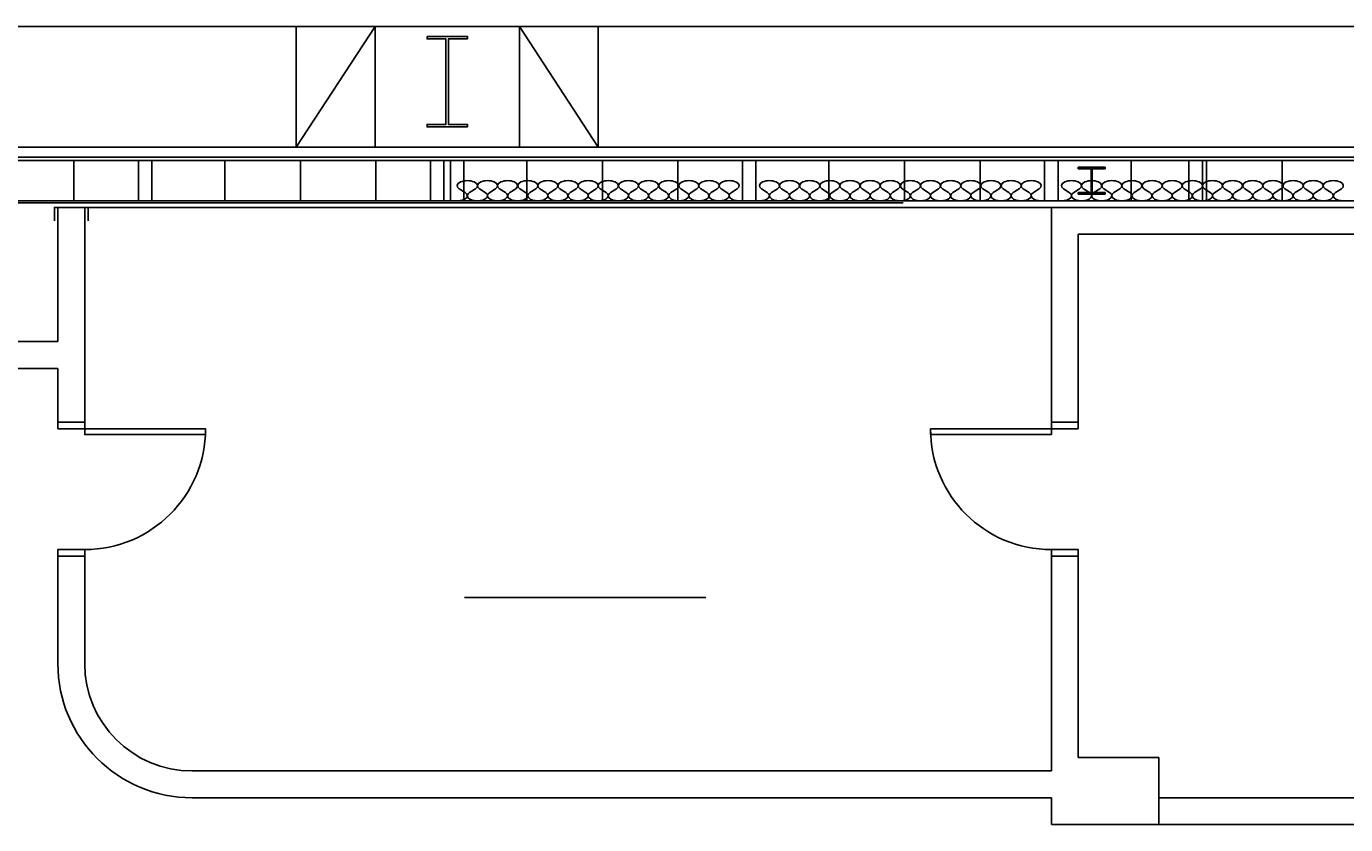
# Model space of a CAD drawing. Extents: x 4834 to 26102, y 6376 to 13001.
# Drawn here: x 10975 to 11368, y 11864 to 12102 of the extents above; entities that cross this region are included whole.
import ezdxf
from ezdxf.enums import TextEntityAlignment as Align

# ---------------------------------------------------------------- set-up
doc = ezdxf.new("R2010")
doc.units = 0
doc.header["$LTSCALE"] = 192
doc.header["$MEASUREMENT"] = 0
for name, color, linetype in [('0-S-CL', 2, 'Continuous'), ('214-A-DR', 1, 'Continuous'), ('214-A-TX-16TH', 4, 'Continuous'), ('214-A-WA-EXT', 1, 'Continuous'), ('214-A-WA-INT', 6, 'Continuous'), ('214-A-WL-EXT', 1, 'Continuous')]:
    doc.layers.add(name, color=color, linetype=linetype)

# ---------------------------------------------------------------- blocks, each defined once
blk = doc.blocks.new('L-EXTPAD')
at = {"color": 4}
for p, q in [((-45, 36), (-21.5, 0)), ((-45, 0), (-45, 36)), ((-21.5, 0), (-21.5, 36)), ((45, 36), (21.5, 0)), ((21.5, 0), (21.5, 36)), ((45, 0), (45, 36)), ((-45, 0), (45.019, 0))]:
    blk.add_line(p, q, dxfattribs=at)
blk.add_lwpolyline([(6, 3), (-6, 3), (-6, 3.75), (-0.375, 3.75), (-0.375, 29.25), (-6, 29.25), (-6, 30), (6, 30), (6, 29.25), (0.375, 29.25), (0.375, 3.75), (6, 3.75)], close=True)
blk.add_lwpolyline([(6, 3), (-6, 3), (-6, 3.75), (-0.375, 3.75), (-0.375, 29.25), (-6, 29.25), (-6, 30), (6, 30), (6, 29.25), (0.375, 29.25), (0.375, 3.75), (6, 3.75)], close=True)
blk.add_lwpolyline([(6, 3), (-6, 3), (-6, 3.75), (-0.375, 3.75), (-0.375, 29.25), (-6, 29.25), (-6, 30), (6, 30), (6, 29.25), (0.375, 29.25), (0.375, 3.75), (6, 3.75)], close=True)
blk = doc.blocks.new('L-DR32L')
blk.add_lwpolyline([(0, 0), (-1.5, 0), (-1.5, 32), (0, 32)], close=True)
blk.add_arc((0, 0), 32, 90, 180)
blk = doc.blocks.new('L-DR32R')
blk.add_lwpolyline([(0, 0), (1.5, 0), (1.5, 32), (0, 32)], close=True)
blk.add_arc((0, 0), 32, 0, 90)
blk = doc.blocks.new('L-ROOMID')
at = {"color": 12}
blk.add_line((-0.1872, 0), (0.1872, 0), dxfattribs=at)
for tag, p in [('ROOMNAM1', (0, 0.1883)), ('ROOMNAM2', (0, 0.0571)), ('ROOMNUM', (0, -0.1426))]:
    blk.add_attdef(tag, text='', height=0.0938).set_placement(p, align=Align.CENTER)
blk = doc.blocks.new('L-INSUL6')
for p, q in [((1.170175, 2.438451), (0.299511, 3.600653)), ((1.829825, 2.438451), (2.700489, 3.600653))]:
    blk.add_line(p, q)
for centre, start, end in [((1.5, 4.5), 323.161255, 216.838745), ((0, 1.5), 270, 38.728729), ((3, 1.5), 141.271271, 270)]:
    blk.add_arc(centre, 1.5, start, end)

msp = doc.modelspace()

# ---------------------------------------------------------------- linework, layer by layer
at = {"layer": '0-S-CL'}
for points in [[(11093.97, 12099), (11105.97, 12099), (11105.97, 12098.25), (11100.35, 12098.25), (11100.35, 12072.75), (11105.97, 12072.75), (11105.97, 12072), (11093.97, 12072), (11093.97, 12072.75), (11099.6, 12072.75), (11099.6, 12098.25), (11093.97, 12098.25)], [(11011.97, 12050), (11011.97, 12062), (11007.97, 12062), (11007.97, 12050)], [(11098.97, 12062), (11094.97, 12062), (11094.97, 12050), (11098.97, 12050)], [(11100.97, 12062), (11104.97, 12062), (11104.97, 12050), (11100.97, 12050)], [(11324.97, 12050), (11324.97, 12062), (11320.97, 12062), (11320.97, 12050)]]:
    msp.add_lwpolyline(points, close=True, dxfattribs=at)
at = {"layer": '0-S-CL', "color": 2}
msp.add_lwpolyline([(11292.1, 12059.56), (11295.97, 12059.56), (11295.97, 12060), (11287.97, 12060), (11287.97, 12059.56), (11291.85, 12059.56), (11291.85, 12052.44), (11287.97, 12052.44), (11287.97, 12052), (11295.97, 12052), (11295.97, 12052.44), (11292.1, 12052.44)], close=True, dxfattribs=at)
at = {"layer": '214-A-WA-EXT', "color": 12}
for p, q in [((10859.97, 12102), (11099.97, 12102)), ((10859.97, 12062), (11099.97, 12062)), ((9130.08, 12049.37), (11235.85, 12049.37)), ((10859.97, 12050), (11099.97, 12050))]:
    msp.add_line(p, q, dxfattribs=at)
at = {"layer": '214-A-WA-EXT'}
msp.add_line((10859.97, 12066), (11099.97, 12066), dxfattribs=at)
at = {"layer": '214-A-WA-EXT', "color": 7}
msp.add_line((10859.97, 12063), (11099.97, 12063), dxfattribs=at)
at = {"layer": '214-A-WA-EXT', "color": 4}
for points in [[(10986.22, 12062), (10988.72, 12062), (10988.72, 12050), (10986.22, 12050)], [(11031.22, 12062), (11033.72, 12062), (11033.72, 12050), (11031.22, 12050)], [(11053.72, 12062), (11056.22, 12062), (11056.22, 12050), (11053.72, 12050)], [(11076.22, 12062), (11078.72, 12062), (11078.72, 12050), (11076.22, 12050)]]:
    msp.add_lwpolyline(points, dxfattribs=at)
at = {"layer": '214-A-WA-INT'}
for p, q in [((10983.97, 12008), (10983.97, 12048)), ((10991.97, 12048), (10983.97, 12048)), ((10991.97, 12048), (10983.97, 12048)), ((10991.97, 12048), (11279.97, 12048)), ((10991.97, 12008), (10991.97, 12048)), ((11279.97, 12048), (11639.97, 12048)), ((11279.97, 11982), (11279.97, 12048)), ((11631.97, 12040), (11287.97, 12040)), ((11287.97, 11982), (11287.97, 12040)), ((10951.97, 12008), (10983.97, 12008)), ((10991.97, 11982), (10991.97, 12008)), ((10951.97, 12000), (10983.97, 12000)), ((10983.97, 11982), (10983.97, 12000)), ((10991.97, 11982), (10983.97, 11982)), ((10993.97, 11982), (10985.97, 11982)), ((11279.97, 11982), (11287.97, 11982)), ((10983.97, 11912), (10983.97, 11946)), ((10991.97, 11946), (10983.97, 11946)), ((10991.97, 11912), (10991.97, 11946)), ((11279.97, 11880), (11279.97, 11946)), ((11279.97, 11946), (11287.97, 11946)), ((11287.97, 11884), (11287.97, 11946)), ((11311.97, 11884), (11287.97, 11884)), ((11311.97, 11864), (11311.97, 11884)), ((11023.97, 11880), (11279.97, 11880)), ((11023.97, 11872), (11279.97, 11872)), ((11279.97, 11864), (11279.97, 11872)), ((11311.97, 11864), (11279.97, 11864))]:
    msp.add_line(p, q, dxfattribs=at)
at = {"layer": '214-A-WA-INT', "color": 12}
for p, q in [((10991.97, 11984), (10983.97, 11984)), ((11279.97, 11984), (11287.97, 11984)), ((10991.97, 11944), (10983.97, 11944)), ((11279.97, 11944), (11287.97, 11944))]:
    msp.add_line(p, q, dxfattribs=at)
at = {"layer": '214-A-WA-INT', "color": 1}
for p, q in [((11607.97, 11872), (11311.97, 11872)), ((11311.97, 11864), (11607.97, 11864))]:
    msp.add_line(p, q, dxfattribs=at)
at = {"layer": '214-A-WA-INT'}
msp.add_lwpolyline([(10982.97, 12044), (10982.97, 12048), (10992.97, 12048), (10992.97, 12044)], dxfattribs=at)
for radius in [40, 32]:
    msp.add_arc((11023.97, 11912), radius, 180, 270, dxfattribs=at)
at = {"layer": '214-A-WL-EXT', "color": 12}
for p, q in [((11099.97, 12102), (11639.97, 12102)), ((11099.97, 12062), (11639.97, 12062)), ((11099.97, 12050), (11639.97, 12050))]:
    msp.add_line(p, q, dxfattribs=at)
at = {"layer": '214-A-WL-EXT'}
msp.add_line((11099.97, 12066), (11639.97, 12066), dxfattribs=at)
at = {"layer": '214-A-WL-EXT', "color": 7}
msp.add_line((11099.97, 12063), (11639.97, 12063), dxfattribs=at)
at = {"layer": '214-A-WL-EXT'}
for points in [[(11093.97, 12099), (11105.97, 12099), (11105.97, 12098.25), (11100.35, 12098.25), (11100.35, 12072.75), (11105.97, 12072.75), (11105.97, 12072), (11093.97, 12072), (11093.97, 12072.75), (11099.6, 12072.75), (11099.6, 12098.25), (11093.97, 12098.25)], [(11191.97, 12050), (11191.97, 12062), (11187.97, 12062), (11187.97, 12050)], [(11281.97, 12050), (11281.97, 12062), (11277.97, 12062), (11277.97, 12050)]]:
    msp.add_lwpolyline(points, close=True, dxfattribs=at)
at = {"layer": '214-A-WL-EXT', "color": 4}
for points in [[(11121.22, 12062), (11123.72, 12062), (11123.72, 12050), (11121.22, 12050)], [(11143.72, 12062), (11146.22, 12062), (11146.22, 12050), (11143.72, 12050)], [(11166.22, 12062), (11168.72, 12062), (11168.72, 12050), (11166.22, 12050)], [(11211.22, 12062), (11213.72, 12062), (11213.72, 12050), (11211.22, 12050)], [(11233.72, 12062), (11236.22, 12062), (11236.22, 12050), (11233.72, 12050)], [(11256.22, 12062), (11258.72, 12062), (11258.72, 12050), (11256.22, 12050)], [(11301.22, 12062), (11303.72, 12062), (11303.72, 12050), (11301.22, 12050)], [(11323.72, 12062), (11326.22, 12062), (11326.22, 12050), (11323.72, 12050)], [(11346.22, 12062), (11348.72, 12062), (11348.72, 12050), (11346.22, 12050)]]:
    msp.add_lwpolyline(points, dxfattribs=at)

# ---------------------------------------------------------------- block references
at = {"layer": '214-A-DR', "xscale": 1.125, "yscale": 1.125}
for name, p, rotation in [('L-DR32R', (10991.97, 11982), 270), ('L-DR32L', (11279.97, 11982), 90)]:
    msp.add_blockref(name, p, dxfattribs=dict(at, rotation=rotation))
at = {"layer": '214-A-TX-16TH'}
ref = msp.add_blockref('L-ROOMID', (11141.11, 11931.75), dxfattribs=dict(at, xscale=192, yscale=192))
ref.add_attrib('ROOMNAM2', 'CONCESSIONS', dxfattribs={"layer": '0', "height": 0.0938}).set_placement((11141.11, 11931.81), align=Align.CENTER)
at = {"layer": '214-A-WA-INT', "rotation": 180}
msp.add_blockref('L-EXTPAD', (11099.97, 12102), dxfattribs=at)
at = {"layer": '214-A-WL-EXT', "xscale": 2}
for p in [(11102.97, 12050), (11108.97, 12050), (11114.97, 12050), (11120.97, 12050), (11126.97, 12050), (11132.97, 12050), (11138.97, 12050), (11144.97, 12050), (11150.97, 12050), (11156.97, 12050), (11162.97, 12050), (11168.97, 12050), (11174.97, 12050), (11180.97, 12050), (11192.97, 12050), (11198.97, 12050), (11204.97, 12050), (11210.97, 12050), (11216.97, 12050), (11222.97, 12050), (11228.97, 12050), (11234.97, 12050), (11240.97, 12050), (11246.97, 12050), (11252.97, 12050), (11258.97, 12050), (11264.97, 12050), (11270.97, 12050), (11282.97, 12050), (11288.97, 12050), (11294.97, 12050), (11300.97, 12050), (11306.97, 12050), (11312.97, 12050), (11318.97, 12050), (11324.97, 12050), (11330.97, 12050), (11336.97, 12050), (11342.97, 12050), (11348.97, 12050), (11354.97, 12050), (11360.97, 12050)]:
    msp.add_blockref('L-INSUL6', p, dxfattribs=at)

doc.saveas('drawing.dxf')
